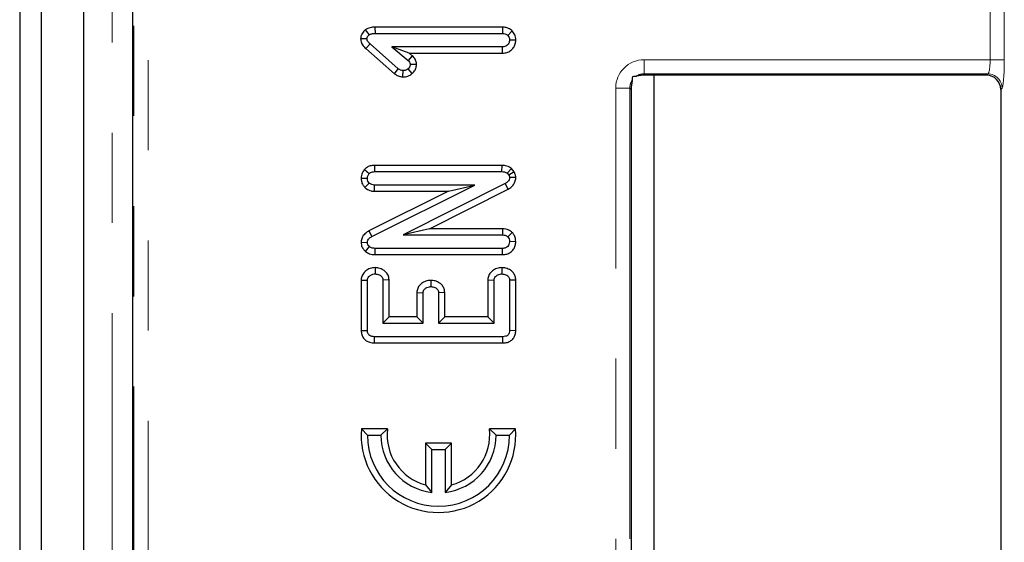
# Model space of a CAD drawing. Units: millimetres. Extents: x 8 to 437, y 1 to 291.
# Drawn here: x 73 to 87, y 71 to 78 of the extents above; entities that cross this region are included whole.
import ezdxf

# ---------------------------------------------------------------- set-up
doc = ezdxf.new("R2010")
doc.units = ezdxf.units.MM
doc.linetypes.add('PHANTOM', pattern=[12.7, 6.35, -1.27, 1.27, -1.27, 1.27, -1.27])

msp = doc.modelspace()

# ---------------------------------------------------------------- linework, layer by layer
at = {"color": 7, "linetype": 'Continuous', "lineweight": 25}
for p, q in [((72.739566, 102.601929), (72.739566, 24.401929)), ((73.039566, 102.301929), (73.039566, 24.701929)), ((73.639566, 102.301929), (73.639566, 24.701929)), ((74.327764, 98.19605), (74.327764, 28.807808)), ((77.740268, 78.32895), (77.741452, 78.240787)), ((79.536185, 78.32895), (77.740268, 78.32895)), ((79.536185, 78.32895), (79.534527, 78.240787)), ((77.538986, 78.170778), (77.627432, 78.169841)), ((77.602619, 78.289629), (77.657415, 78.219672)), ((77.741452, 78.240787), (79.534527, 78.240787)), ((79.672858, 78.276277), (79.610118, 78.21376)), ((77.611351, 78.027498), (77.671351, 78.092138)), ((77.611351, 78.027498), (78.014138, 77.673131)), ((78.06831, 77.742898), (77.671351, 78.092138)), ((77.977939, 78.051598), (78.207668, 77.85903)), ((78.220357, 77.963434), (77.977939, 78.051598)), ((79.534527, 78.051598), (77.977939, 78.051598)), ((79.535884, 77.963434), (79.534527, 78.051598)), ((79.722485, 78.146497), (79.634189, 78.146192)), ((78.265687, 77.925437), (78.207668, 77.85903)), ((78.265687, 77.925437), (78.220357, 77.963434)), ((78.220357, 77.963434), (79.535884, 77.963434)), ((78.325515, 77.801407), (78.237229, 77.801598)), ((78.014138, 77.673131), (78.06831, 77.742898)), ((78.133366, 77.628305), (78.136723, 77.716716)), ((78.265736, 77.676664), (78.207246, 77.742898)), ((86.348525, 77.651929), (81.547002, 77.651929)), ((81.663915, 77.651929), (81.663915, 49.351929)), ((81.347764, 77.45269), (81.347764, 49.551168)), ((86.547764, 77.45269), (86.547764, 49.551168)), ((77.732913, 76.383004), (77.734273, 76.294841)), ((79.524824, 76.383004), (77.732913, 76.383004)), ((79.524824, 76.383004), (79.522702, 76.294841)), ((77.590874, 76.324186), (77.65826, 76.266547)), ((77.734273, 76.294841), (79.522702, 76.294841)), ((79.66213, 76.337332), (79.602939, 76.27077)), ((79.602939, 76.27077), (79.625743, 76.243743)), ((79.699676, 76.292833), (79.625743, 76.243743)), ((79.699676, 76.292833), (79.66213, 76.337332)), ((77.545814, 76.201932), (77.634189, 76.200246)), ((77.599165, 76.069233), (77.659949, 76.133946)), ((77.697533, 75.382256), (79.147702, 76.105652)), ((77.733158, 76.017488), (77.735118, 76.105652)), ((79.147702, 76.105652), (77.735118, 76.105652)), ((79.572956, 76.126344), (78.1363, 75.402949)), ((78.773456, 76.017488), (79.147702, 76.105652)), ((79.615094, 76.048853), (79.572956, 76.126344)), ((79.722548, 76.210831), (79.634189, 76.212071)), ((78.773456, 76.017488), (77.655861, 75.459993)), ((77.733158, 76.017488), (78.773456, 76.017488)), ((78.507428, 75.491112), (79.615094, 76.048853)), ((77.655861, 75.459993), (77.697533, 75.382256)), ((78.507428, 75.491112), (78.1363, 75.402949)), ((78.1363, 75.402949), (79.534527, 75.402949)), ((79.536185, 75.491112), (78.507428, 75.491112)), ((79.536185, 75.491112), (79.534527, 75.402949)), ((79.672858, 75.438439), (79.610118, 75.375922)), ((77.545848, 75.299368), (77.634189, 75.297797)), ((79.722485, 75.308659), (79.634189, 75.308354)), ((77.607059, 75.170823), (77.662905, 75.239098)), ((77.742238, 75.125596), (77.743986, 75.21376)), ((77.742238, 75.125596), (79.535375, 75.125596)), ((79.534104, 75.21376), (77.743986, 75.21376)), ((79.535375, 75.125596), (79.534104, 75.21376)), ((77.743797, 74.942326), (77.742297, 74.853962)), ((79.527556, 74.942327), (79.526081, 74.853962)), ((77.546025, 74.768569), (77.634189, 74.765702)), ((77.546025, 74.768569), (77.546025, 74.056831)), ((77.634189, 74.058777), (77.634189, 74.765702)), ((77.938568, 74.769316), (77.850405, 74.767392)), ((77.850405, 74.767392), (77.850405, 74.159706)), ((77.938568, 74.247869), (77.938568, 74.769316)), ((78.527722, 74.763704), (78.526081, 74.675331)), ((79.329809, 74.770342), (79.417973, 74.767392)), ((79.329809, 74.770342), (79.329809, 74.247869)), ((79.417973, 74.159706), (79.417973, 74.767392)), ((79.722352, 74.767723), (79.634189, 74.765702)), ((79.634189, 74.765702), (79.634189, 74.058777)), ((79.722352, 74.058053), (79.722352, 74.767723)), ((78.329809, 74.592736), (78.329809, 74.247869)), ((78.329809, 74.592736), (78.417973, 74.589604)), ((78.417973, 74.159706), (78.417973, 74.589604)), ((78.722352, 74.591875), (78.634189, 74.589604)), ((78.634189, 74.589604), (78.634189, 74.159706)), ((78.722352, 74.247869), (78.722352, 74.591875)), ((77.938568, 74.247869), (77.850405, 74.159706)), ((77.850405, 74.159706), (78.417973, 74.159706)), ((78.329809, 74.247869), (77.938568, 74.247869)), ((78.329809, 74.247869), (78.417973, 74.159706)), ((78.722352, 74.247869), (78.634189, 74.159706)), ((78.634189, 74.159706), (79.417973, 74.159706)), ((79.329809, 74.247869), (78.722352, 74.247869)), ((79.329809, 74.247869), (79.417973, 74.159706)), ((77.546025, 74.056831), (77.634189, 74.058777)), ((77.733354, 73.882353), (77.734273, 73.970517)), ((77.733354, 73.882353), (79.541085, 73.882353)), ((79.540016, 73.970517), (77.734273, 73.970517)), ((79.541085, 73.882353), (79.540016, 73.970517)), ((77.549603, 72.670977), (77.634189, 72.582814)), ((77.917757, 72.670977), (77.549603, 72.670977)), ((77.917757, 72.670977), (77.824189, 72.582814)), ((79.350621, 72.670977), (79.444189, 72.582814)), ((79.718775, 72.670977), (79.350621, 72.670977)), ((79.718775, 72.670977), (79.634189, 72.582814)), ((77.634189, 72.582814), (77.824189, 72.582814)), ((79.444189, 72.582814), (79.634189, 72.582814)), ((78.451025, 72.470977), (78.451025, 71.884602)), ((78.451025, 72.470977), (78.539189, 72.382814)), ((78.817352, 72.470977), (78.451025, 72.470977)), ((78.539189, 71.778404), (78.539189, 72.382814)), ((78.539189, 72.382814), (78.729189, 72.382814)), ((78.817352, 72.470977), (78.729189, 72.382814)), ((78.729189, 72.382814), (78.729189, 71.778404)), ((78.817352, 71.884602), (78.817352, 72.470977)), ((78.451025, 71.884602), (78.539189, 71.778404)), ((78.817352, 71.884602), (78.729189, 71.778404))]:
    msp.add_line(p, q, dxfattribs=at)
at = {"color": 8, "linetype": 'PHANTOM', "lineweight": 18}
for p, q in [((74.039566, 99.701929), (74.039566, 27.301929)), ((74.346786, 28.818288), (74.346786, 98.18557)), ((74.546025, 98.18557), (74.546025, 28.818288)), ((86.399493, 77.870191), (86.399493, 79.133667)), ((86.598732, 79.133667), (86.598732, 77.870191)), ((81.52798, 77.870191), (86.399493, 77.870191)), ((81.52798, 77.870191), (81.52798, 77.670952)), ((86.399493, 77.870191), (86.598732, 77.870191)), ((86.367547, 77.670952), (81.52798, 77.670952)), ((81.52798, 77.670952), (81.547002, 77.651929)), ((86.348525, 77.651929), (86.367547, 77.670952)), ((81.129502, 49.532145), (81.129502, 77.471713)), ((81.129502, 77.471713), (81.328741, 77.471713)), ((81.328741, 77.471713), (81.328741, 49.532145)), ((81.347764, 77.45269), (81.328741, 77.471713)), ((86.566786, 77.471713), (86.547764, 77.45269)), ((79.722352, 74.058053), (79.634189, 74.058777))]:
    msp.add_line(p, q, dxfattribs=at)
msp.add_arc((86.365765, 77.46993), 0.20103, 0.5081258, 89.4918742, dxfattribs=at)
at = {"color": 7, "linetype": 'Continuous', "lineweight": 25}
for radius, start, end in [(1.088163, 175.3527766, 4.6472234), (0.721837, 172.9845054, 255.3006777), (0.721837, 284.6993223, 7.0154946), (1, 180, 0), (0.81, 180, 263.2646226), (0.81, 276.7353774, 0)]:
    msp.add_arc((78.634189, 72.582814), radius, start, end, dxfattribs=at)
at = {"color": 8, "linetype": 'PHANTOM', "lineweight": 18}
for centre, major_axis, ratio, start_param, end_param in [((81.53103, 77.468663), (0.284999, -0.284999), 0.992432509, 2.359992588, 3.923192719), ((86.364497, 77.870191), (0, 0.2), 0.174977327, 3.228859116, 4.71238898), ((86.563736, 77.870191), (0, 0.4), 0.087488664, 3.228859116, 4.71238898), ((81.53103, 77.468663), (0.144648, -0.144648), 0.977691161, 2.359992588, 2.926242955), ((81.53103, 77.468663), (0.144648, -0.144648), 0.977691161, 3.356942352, 3.923192719)]:
    msp.add_ellipse(centre, major_axis=major_axis, ratio=ratio, start_param=start_param, end_param=end_param, dxfattribs=at)
at = {"color": 7, "linetype": 'Continuous', "lineweight": 25}
for centre, major_axis, ratio, start_param, end_param in [((81.422973, 77.576719), (0.235716, 0.042519), 0.263187608, 0.969949792, 1.536200159), ((86.347, 77.451165), (-0.1425, -0.1425), 0.992432509, 2.359992588, 3.923192719), ((81.422973, 77.576719), (0.042519, 0.235716), 0.263187608, 1.605392495, 2.171642861)]:
    msp.add_ellipse(centre, major_axis=major_axis, ratio=ratio, start_param=start_param, end_param=end_param, dxfattribs=at)
for points, knots in [([(77.740268, 78.32895), (77.717807, 78.327913), (77.670628, 78.325733), (77.626186, 78.303772), (77.603891, 78.290392), (77.602619, 78.289629)], [0, 0, 0, 0, 0.461455651, 0.969279725, 1, 1, 1, 1]), ([(79.672858, 78.276277), (79.664899, 78.282955), (79.639472, 78.304289), (79.592364, 78.325304), (79.55286, 78.327868), (79.536185, 78.32895)], [0, 0, 0, 0, 0.2084063532, 0.6658706367, 1, 1, 1, 1]), ([(77.602619, 78.289629), (77.600901, 78.2879), (77.583539, 78.270425), (77.556366, 78.240748), (77.541256, 78.198661), (77.539517, 78.177302), (77.538986, 78.170778)], [0, 0, 0, 0, 0.052950128, 0.535110503, 0.858009784, 1, 1, 1, 1]), ([(77.538986, 78.170778), (77.539654, 78.16031), (77.541661, 78.128827), (77.563285, 78.076144), (77.594751, 78.044298), (77.611351, 78.027498)], [0, 0, 0, 0, 0.1905128049, 0.5729479809, 1, 1, 1, 1]), ([(77.627432, 78.169841), (77.628172, 78.175036), (77.6301, 78.188571), (77.642928, 78.204708), (77.653048, 78.215161), (77.657415, 78.219672)], [0, 0, 0, 0, 0.261501581, 0.681270902, 1, 1, 1, 1]), ([(77.671351, 78.092138), (77.661189, 78.10224), (77.645525, 78.11781), (77.629561, 78.144764), (77.628164, 78.161215), (77.627432, 78.169841)], [0, 0, 0, 0, 0.467674166, 0.720888016, 1, 1, 1, 1]), ([(77.657415, 78.219672), (77.669934, 78.226154), (77.689261, 78.236162), (77.718501, 78.240104), (77.733766, 78.240558), (77.741452, 78.240787)], [0, 0, 0, 0, 0.477216374, 0.736775101, 1, 1, 1, 1]), ([(79.534527, 78.240787), (79.547419, 78.239899), (79.56743, 78.238521), (79.593017, 78.227679), (79.604323, 78.218476), (79.610118, 78.21376)], [0, 0, 0, 0, 0.468925433, 0.72781728, 1, 1, 1, 1]), ([(79.610118, 78.21376), (79.617075, 78.204527), (79.631035, 78.186002), (79.633329, 78.160818), (79.634093, 78.147814), (79.634189, 78.146192)], [0, 0, 0, 0, 0.4651704, 0.933319792, 1, 1, 1, 1]), ([(79.722485, 78.146497), (79.721573, 78.161123), (79.719285, 78.197813), (79.700569, 78.243059), (79.679641, 78.268146), (79.672858, 78.276277)], [0, 0, 0, 0, 0.309412557, 0.776156594, 1, 1, 1, 1]), ([(79.634189, 78.146192), (79.632324, 78.131184), (79.629246, 78.106409), (79.609243, 78.077405), (79.583999, 78.059053), (79.557403, 78.052252), (79.54035, 78.051764), (79.534527, 78.051598)], [0, 0, 0, 0, 0.289704657, 0.478245938, 0.667661876, 0.886511612, 1, 1, 1, 1]), ([(79.535884, 77.963434), (79.5571, 77.965066), (79.597704, 77.96819), (79.65248, 77.995934), (79.692785, 78.038907), (79.7179, 78.091189), (79.721002, 78.128597), (79.722485, 78.146497)], [0, 0, 0, 0, 0.217562505, 0.41639206, 0.615610086, 0.816074894, 1, 1, 1, 1]), ([(78.325515, 77.801407), (78.323919, 77.81828), (78.320419, 77.855294), (78.295333, 77.897573), (78.273201, 77.918375), (78.265687, 77.925437)], [0, 0, 0, 0, 0.356233526, 0.781427004, 1, 1, 1, 1]), ([(78.237229, 77.801598), (78.236348, 77.794011), (78.234184, 77.775377), (78.220473, 77.756282), (78.210006, 77.74569), (78.207246, 77.742898)], [0, 0, 0, 0, 0.335891914, 0.824933613, 1, 1, 1, 1]), ([(78.207668, 77.85903), (78.214947, 77.851836), (78.227648, 77.839284), (78.236427, 77.818104), (78.237012, 77.806062), (78.237229, 77.801598)], [0, 0, 0, 0, 0.457936505, 0.79905587, 1, 1, 1, 1]), ([(78.265736, 77.676664), (78.27323, 77.684291), (78.294283, 77.705718), (78.319767, 77.74746), (78.323677, 77.784155), (78.325515, 77.801407)], [0, 0, 0, 0, 0.226503612, 0.636361997, 1, 1, 1, 1]), ([(78.014138, 77.673131), (78.02608, 77.664886), (78.05667, 77.643768), (78.099196, 77.632194), (78.127484, 77.628975), (78.133366, 77.628305)], [0, 0, 0, 0, 0.336548491, 0.8620545201, 1, 1, 1, 1]), ([(78.136723, 77.716716), (78.124794, 77.718169), (78.106466, 77.720402), (78.084295, 77.731974), (78.073674, 77.739233), (78.06831, 77.742898)], [0, 0, 0, 0, 0.479942181, 0.737393956, 1, 1, 1, 1]), ([(78.133366, 77.628305), (78.145544, 77.628873), (78.180822, 77.630517), (78.227317, 77.647429), (78.255728, 77.669048), (78.265736, 77.676664)], [0, 0, 0, 0, 0.254557339, 0.737390181, 1, 1, 1, 1]), ([(78.207246, 77.742898), (78.197303, 77.735922), (78.181901, 77.725116), (78.157092, 77.717758), (78.143596, 77.717067), (78.136723, 77.716716)], [0, 0, 0, 0, 0.471955746, 0.731078843, 1, 1, 1, 1]), ([(81.364023, 77.63567), (81.363633, 77.628588), (81.362319, 77.604764), (81.360665, 77.590074), (81.359502, 77.57975)], [0, 0, 0, 0, 0.297237909, 1, 1, 1, 1]), ([(81.364023, 77.63567), (81.371105, 77.63606), (81.394929, 77.637374), (81.409619, 77.639028), (81.419943, 77.64019)], [0, 0, 0, 0, 0.297237909, 1, 1, 1, 1]), ([(77.732913, 76.383004), (77.712687, 76.381566), (77.673155, 76.378754), (77.6241, 76.355638), (77.600482, 76.333281), (77.590874, 76.324186)], [0, 0, 0, 0, 0.383253939, 0.7490815175, 1, 1, 1, 1]), ([(79.66213, 76.337332), (79.657573, 76.340403), (79.631928, 76.357682), (79.586358, 76.379114), (79.542821, 76.381866), (79.524824, 76.383004)], [0, 0, 0, 0, 0.112502596, 0.633109587, 1, 1, 1, 1]), ([(77.590874, 76.324186), (77.586369, 76.317758), (77.568769, 76.292639), (77.549968, 76.251409), (77.546932, 76.215247), (77.545814, 76.201932)], [0, 0, 0, 0, 0.1784985511, 0.6975115457, 1, 1, 1, 1]), ([(77.634189, 76.200246), (77.635201, 76.211746), (77.63676, 76.229465), (77.647624, 76.251053), (77.654686, 76.26134), (77.65826, 76.266547)], [0, 0, 0, 0, 0.477298745, 0.7354388082, 1, 1, 1, 1]), ([(77.65826, 76.266547), (77.663898, 76.271696), (77.67706, 76.283718), (77.704014, 76.293485), (77.724211, 76.29439), (77.734273, 76.294841)], [0, 0, 0, 0, 0.273267088, 0.637926892, 1, 1, 1, 1]), ([(79.522702, 76.294841), (79.536336, 76.293959), (79.557241, 76.292606), (79.58425, 76.282999), (79.596634, 76.274895), (79.602939, 76.27077)], [0, 0, 0, 0, 0.479330868, 0.734945237, 1, 1, 1, 1]), ([(79.625743, 76.243743), (79.627393, 76.240576), (79.631459, 76.232775), (79.633711, 76.22178), (79.634078, 76.214325), (79.634189, 76.212071)], [0, 0, 0, 0, 0.3228922734, 0.7952675132, 1, 1, 1, 1]), ([(79.722548, 76.210831), (79.722013, 76.221559), (79.720575, 76.250385), (79.707737, 76.276461), (79.699676, 76.292833)], [0, 0, 0, 0, 0.372134622, 1, 1, 1, 1]), ([(77.545814, 76.201932), (77.546601, 76.188696), (77.548556, 76.155821), (77.56614, 76.108808), (77.588967, 76.081453), (77.599165, 76.069233)], [0, 0, 0, 0, 0.2716146661, 0.6745924891, 1, 1, 1, 1]), ([(77.659949, 76.133946), (77.652925, 76.143011), (77.638812, 76.161228), (77.634911, 76.185966), (77.634262, 76.198799), (77.634189, 76.200246)], [0, 0, 0, 0, 0.467793796, 0.939964306, 1, 1, 1, 1]), ([(77.735118, 76.105652), (77.722203, 76.106897), (77.702137, 76.108833), (77.677452, 76.121122), (77.665834, 76.129634), (77.659949, 76.133946)], [0, 0, 0, 0, 0.471171214, 0.732099097, 1, 1, 1, 1]), ([(79.634189, 76.212071), (79.633091, 76.201316), (79.630878, 76.179646), (79.60989, 76.149816), (79.587883, 76.135062), (79.574557, 76.127279), (79.572956, 76.126344)], [0, 0, 0, 0, 0.288750537, 0.581838871, 0.94976055, 1, 1, 1, 1]), ([(79.615094, 76.048853), (79.63119, 76.058645), (79.666885, 76.08036), (79.707085, 76.130421), (79.720204, 76.178902), (79.722125, 76.205077), (79.722548, 76.210831)], [0, 0, 0, 0, 0.276549403, 0.613284161, 0.914995977, 1, 1, 1, 1]), ([(77.599165, 76.069233), (77.605523, 76.064452), (77.63141, 76.044984), (77.67606, 76.021861), (77.716884, 76.018735), (77.733158, 76.017488)], [0, 0, 0, 0, 0.163721375, 0.666631899, 1, 1, 1, 1]), ([(77.655861, 75.459993), (77.640012, 75.45059), (77.605039, 75.429841), (77.563627, 75.382105), (77.548398, 75.333419), (77.546345, 75.306), (77.545848, 75.299368)], [0, 0, 0, 0, 0.270043017, 0.595893808, 0.902260144, 1, 1, 1, 1]), ([(79.534527, 75.402949), (79.547419, 75.402061), (79.56743, 75.400683), (79.593017, 75.389841), (79.604323, 75.380638), (79.610118, 75.375922)], [0, 0, 0, 0, 0.468925433, 0.72781728, 1, 1, 1, 1]), ([(79.672858, 75.438439), (79.664859, 75.445151), (79.638431, 75.467327), (79.59094, 75.487815), (79.551529, 75.490188), (79.536185, 75.491112)], [0, 0, 0, 0, 0.209523327, 0.692239634, 1, 1, 1, 1]), ([(79.722485, 75.308659), (79.721504, 75.323811), (79.719306, 75.35772), (79.701876, 75.403134), (79.681394, 75.428053), (79.672858, 75.438439)], [0, 0, 0, 0, 0.320236367, 0.716666298, 1, 1, 1, 1]), ([(77.545848, 75.299368), (77.546577, 75.286814), (77.548328, 75.256662), (77.566936, 75.211342), (77.591826, 75.184011), (77.60608, 75.17167), (77.607059, 75.170823)], [0, 0, 0, 0, 0.255972369, 0.614848251, 0.973567726, 1, 1, 1, 1]), ([(77.634189, 75.297797), (77.635264, 75.308095), (77.63743, 75.328841), (77.658521, 75.357664), (77.680934, 75.372749), (77.695226, 75.380935), (77.697533, 75.382256)], [0, 0, 0, 0, 0.275426432, 0.554877839, 0.928132634, 1, 1, 1, 1]), ([(77.662905, 75.239098), (77.656946, 75.244586), (77.64497, 75.255614), (77.635432, 75.27694), (77.634568, 75.291437), (77.634189, 75.297797)], [0, 0, 0, 0, 0.357357308, 0.718092247, 1, 1, 1, 1]), ([(79.634189, 75.308354), (79.632597, 75.294567), (79.629827, 75.27057), (79.610894, 75.241144), (79.585249, 75.221673), (79.55783, 75.214407), (79.540362, 75.21393), (79.534104, 75.21376)], [0, 0, 0, 0, 0.2658653901, 0.4627636331, 0.660650036, 0.8784326979, 1, 1, 1, 1]), ([(79.535375, 75.125596), (79.556281, 75.127132), (79.596635, 75.130097), (79.651466, 75.157316), (79.692121, 75.200086), (79.71774, 75.252596), (79.720936, 75.29036), (79.722485, 75.308659)], [0, 0, 0, 0, 0.2140376807, 0.4131502093, 0.6126991855, 0.8123310415, 1, 1, 1, 1]), ([(79.610118, 75.375922), (79.617075, 75.366689), (79.631035, 75.348164), (79.633329, 75.32298), (79.634093, 75.309976), (79.634189, 75.308354)], [0, 0, 0, 0, 0.4651704, 0.933319792, 1, 1, 1, 1]), ([(77.607059, 75.170823), (77.625184, 75.158466), (77.665271, 75.131137), (77.715221, 75.126661), (77.741834, 75.125612), (77.742238, 75.125596)], [0, 0, 0, 0, 0.448372615, 0.99163288, 1, 1, 1, 1]), ([(77.743986, 75.21376), (77.730234, 75.214469), (77.709072, 75.215559), (77.681376, 75.225214), (77.669174, 75.234385), (77.662905, 75.239098)], [0, 0, 0, 0, 0.474398459, 0.729966791, 1, 1, 1, 1]), ([(77.743797, 74.942326), (77.719325, 74.94011), (77.671983, 74.935824), (77.610261, 74.899621), (77.5649, 74.8507), (77.548208, 74.80225), (77.546469, 74.775418), (77.546025, 74.768569)], [0, 0, 0, 0, 0.251406065, 0.486358187, 0.721747092, 0.928973543, 1, 1, 1, 1]), ([(77.634189, 74.765702), (77.635201, 74.775159), (77.637233, 74.794158), (77.657014, 74.822151), (77.68806, 74.844453), (77.720044, 74.852899), (77.737995, 74.853757), (77.742297, 74.853962)], [0, 0, 0, 0, 0.183098372, 0.367829278, 0.648673028, 0.915802296, 1, 1, 1, 1]), ([(77.742297, 74.853962), (77.761751, 74.85146), (77.79131, 74.847658), (77.823967, 74.828035), (77.841159, 74.808336), (77.849561, 74.787532), (77.850148, 74.773519), (77.850405, 74.767392)], [0, 0, 0, 0, 0.37763466, 0.57376905, 0.72759484, 0.880883381, 1, 1, 1, 1]), ([(77.938568, 74.769316), (77.93691, 74.787295), (77.933388, 74.825476), (77.903899, 74.875726), (77.855067, 74.91491), (77.800048, 74.937525), (77.760032, 74.94094), (77.743797, 74.942326)], [0, 0, 0, 0, 0.1862569102, 0.3955666027, 0.5833759782, 0.8309738735, 1, 1, 1, 1]), ([(79.527556, 74.942327), (79.502614, 74.939973), (79.454778, 74.935458), (79.392509, 74.899003), (79.347469, 74.849574), (79.33184, 74.801889), (79.330184, 74.776166), (79.329809, 74.770342)], [0, 0, 0, 0, 0.257707785, 0.494276748, 0.731801522, 0.939279729, 1, 1, 1, 1]), ([(79.417973, 74.767392), (79.418925, 74.77638), (79.42084, 74.794438), (79.438914, 74.820218), (79.467027, 74.841103), (79.498617, 74.852547), (79.518918, 74.853593), (79.526081, 74.853962)], [0, 0, 0, 0, 0.175587324, 0.352779847, 0.600091677, 0.858918527, 1, 1, 1, 1]), ([(79.526081, 74.853962), (79.54555, 74.851437), (79.574958, 74.847622), (79.607373, 74.828331), (79.624197, 74.80915), (79.633067, 74.787873), (79.633821, 74.772964), (79.634189, 74.765702)], [0, 0, 0, 0, 0.374271143, 0.565338282, 0.713284729, 0.860347772, 1, 1, 1, 1]), ([(79.722352, 74.767723), (79.720755, 74.785516), (79.71753, 74.821436), (79.691416, 74.870511), (79.645321, 74.911432), (79.588267, 74.936904), (79.545561, 74.940719), (79.527556, 74.942327)], [0, 0, 0, 0, 0.183498591, 0.370447712, 0.557883103, 0.813603833, 1, 1, 1, 1]), ([(78.527722, 74.763704), (78.502624, 74.761349), (78.454683, 74.75685), (78.395539, 74.721985), (78.352447, 74.677552), (78.332915, 74.631563), (78.33059, 74.602505), (78.329809, 74.592736)], [0, 0, 0, 0, 0.2597605152, 0.4961701737, 0.6967214902, 0.8980396912, 1, 1, 1, 1]), ([(78.722352, 74.591875), (78.720741, 74.609384), (78.717513, 74.644464), (78.691574, 74.69184), (78.647463, 74.731709), (78.59064, 74.757699), (78.547275, 74.761838), (78.527722, 74.763704)], [0, 0, 0, 0, 0.1819877748, 0.3646283832, 0.5471776578, 0.7958294496, 1, 1, 1, 1]), ([(78.417973, 74.589604), (78.418994, 74.598616), (78.421046, 74.616717), (78.439795, 74.643079), (78.469807, 74.664232), (78.501558, 74.674163), (78.52075, 74.675077), (78.526081, 74.675331)], [0, 0, 0, 0, 0.177053199, 0.355650902, 0.619647132, 0.89435001, 1, 1, 1, 1]), ([(78.526081, 74.675331), (78.545582, 74.672921), (78.574904, 74.669297), (78.607219, 74.649997), (78.624716, 74.631076), (78.633147, 74.610122), (78.633867, 74.59594), (78.634189, 74.589604)], [0, 0, 0, 0, 0.379149581, 0.57008589, 0.723094039, 0.876309245, 1, 1, 1, 1]), ([(77.546025, 74.056831), (77.547656, 74.037231), (77.550798, 73.999479), (77.576368, 73.94827), (77.615885, 73.91114), (77.669884, 73.886459), (77.710185, 73.883852), (77.733354, 73.882353)], [0, 0, 0, 0, 0.203796181, 0.392534552, 0.581925783, 0.759647818, 1, 1, 1, 1]), ([(77.734273, 73.970517), (77.720915, 73.971092), (77.698008, 73.972079), (77.669461, 73.983324), (77.650797, 73.999229), (77.63854, 74.021526), (77.634866, 74.04229), (77.634314, 74.055731), (77.634189, 74.058777)], [0, 0, 0, 0, 0.261526297, 0.448458679, 0.591815067, 0.735134024, 0.939974292, 1, 1, 1, 1]), ([(79.634189, 74.058777), (79.633514, 74.04717), (79.632352, 74.027196), (79.620225, 74.000943), (79.602021, 73.983873), (79.574524, 73.972272), (79.55342, 73.971199), (79.540016, 73.970517)], [0, 0, 0, 0, 0.234488584, 0.403535753, 0.573971752, 0.729423053, 1, 1, 1, 1]), ([(79.541085, 73.882353), (79.562462, 73.883766), (79.602346, 73.886402), (79.656219, 73.911903), (79.695008, 73.951415), (79.718554, 74.002432), (79.721052, 74.039011), (79.722352, 74.058053)], [0, 0, 0, 0, 0.2248881245, 0.4195814422, 0.614864864, 0.7995151076, 1, 1, 1, 1])]:
    msp.add_open_spline(points, degree=3, knots=knots, dxfattribs=at)

doc.saveas('drawing.dxf')
